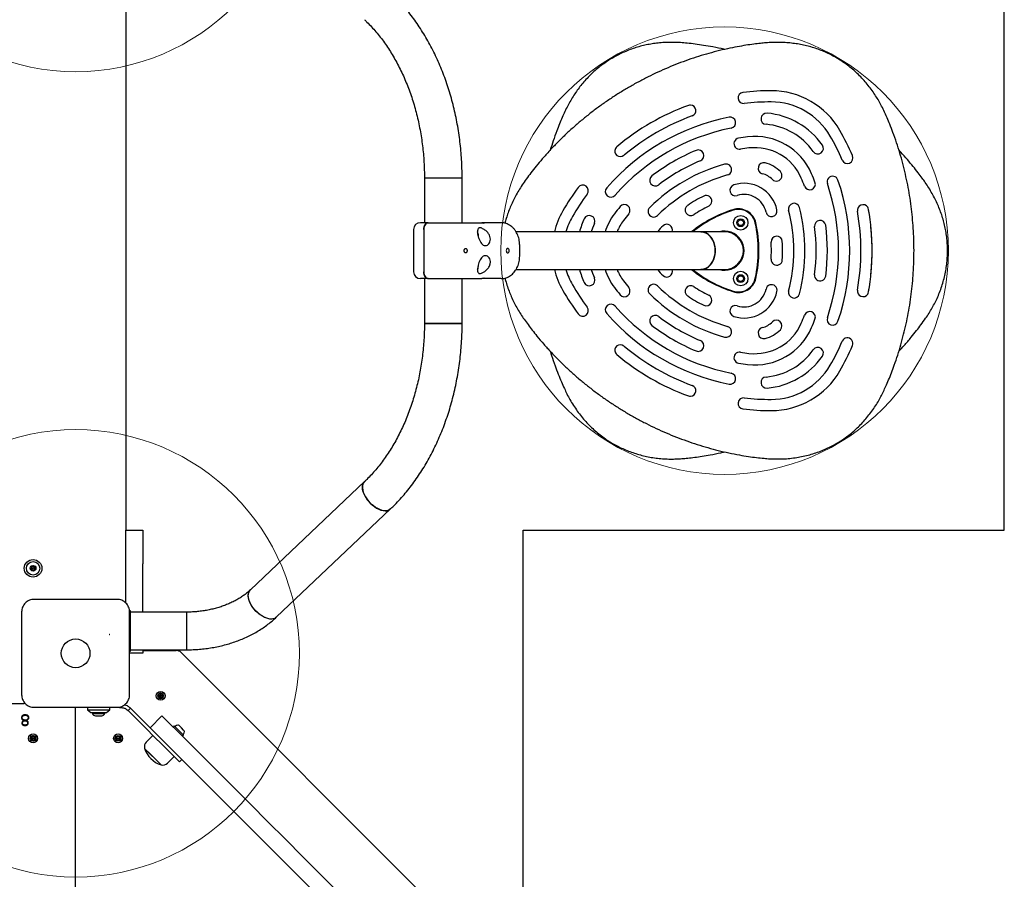
# Model space of a CAD drawing. Units: millimetres. Extents: x 15961 to 26820, y 25568 to 33954.
# Drawn here: x 20405 to 21285, y 29767 to 30535 of the extents above; entities that cross this region are included whole.
import ezdxf

# ---------------------------------------------------------------- set-up
doc = ezdxf.new("R2010")
doc.units = ezdxf.units.MM
doc.header["$LTSCALE"] = 200
doc.layers.add('OTWORY_MONTAŻOWE', color=1, linetype='Continuous')
doc.layers.add('WYLEWKI_BETONOWE', color=52, linetype='Continuous')

msp = doc.modelspace()

# ---------------------------------------------------------------- linework, layer by layer
at = {"color": 7, "linetype": 'Continuous', "lineweight": 25}
for p, q in [((20500.29, 30578.57), (20500.29, 30078.57)), ((21285.29, 30078.57), (21285.29, 30578.57)), ((20767.03, 30393.57), (20767.03, 30353.57)), ((20767.03, 30393.57), (20783.88, 30393.57)), ((20767.03, 30393.57), (20800.73, 30393.57)), ((20783.88, 30393.57), (20800.73, 30393.57)), ((20800.73, 30353.57), (20800.73, 30393.57)), ((20835.6, 30353.57), (20818.33, 30353.57)), ((20820.4, 30353.07), (20818.46, 30353.32)), ((20757.38, 30347.57), (20757.38, 30309.57)), ((20766.5, 30347.57), (20766.5, 30309.57)), ((21014.19, 30345.42), (20848.94, 30345.42)), ((21035.29, 30345.42), (21014.19, 30345.42)), ((20852.16, 30323.57), (20852.16, 30333.57)), ((20848.96, 30311.72), (21014.19, 30311.72)), ((21014.19, 30311.72), (21035.29, 30311.72)), ((20767.03, 30303.57), (20767.03, 30263.57)), ((20800.73, 30263.57), (20800.73, 30303.57)), ((20835.6, 30303.57), (20818.33, 30303.57)), ((20818.46, 30303.81), (20820.4, 30304.07)), ((20767.03, 30263.57), (20783.88, 30263.57)), ((20800.73, 30263.57), (20767.03, 30263.57)), ((20783.88, 30263.57), (20800.73, 30263.57)), ((20713.5, 30122.06), (20611.48, 30025.27)), ((20634.68, 30000.82), (20736.69, 30097.61)), ((20500.29, 30078.57), (20515.29, 30078.57)), ((20500.29, 30048.57), (20500.29, 30078.57)), ((20515.29, 30078.57), (20515.29, 30048.57)), ((20855.29, 30078.57), (21285.29, 30078.57)), ((20855.29, 29710.11), (20855.29, 30078.57)), ((20500.29, 30013.47), (20500.29, 30048.57)), ((20515.29, 30005.42), (20515.29, 30048.57)), ((20500.08, 30014.69), (20500.29, 30014.51)), ((20504.29, 30006.63), (20503.43, 30006.63)), ((20504.29, 30000.86), (20504.29, 30006.63)), ((20554.29, 30005.42), (20504.29, 30005.42)), ((20504.29, 29976.27), (20504.29, 30000.86)), ((20554.29, 30005.42), (20554.29, 29971.72)), ((20554.29, 30005.42), (20554.29, 29988.57)), ((20554.29, 29988.57), (20554.29, 29971.72)), ((20504.29, 29970.51), (20504.29, 29976.27)), ((20504.29, 29971.72), (20554.29, 29971.72)), ((20515.29, 29971.72), (20515.29, 29968.57)), ((20503.54, 29970.51), (20504.29, 29970.51)), ((20515.29, 29968.57), (20503.54, 29968.57)), ((20515.29, 29971.07), (20545.3, 29971.07)), ((21176.03, 29342.83), (20549.54, 29969.31)), ((19784.99, 29923.57), (20408.29, 29923.57)), ((20455.29, 29296.82), (20455.29, 29920.32)), ((20455.79, 29920.07), (20455.79, 29920.32)), ((20465.79, 29920.07), (20455.79, 29920.07)), ((20465.79, 29920.07), (20465.79, 29918.07)), ((20483.24, 29920.07), (20465.79, 29920.07)), ((20494.44, 29920.07), (20483.24, 29920.07)), ((20485.79, 29918.07), (20485.79, 29920.07)), ((20494.44, 29920.07), (20495.82, 29920.07)), ((20495.82, 29920.94), (20495.82, 29920.07)), ((20502.18, 29917.43), (20504.3, 29919.55)), ((20520.13, 29903.72), (20504.3, 29919.55)), ((20410.22, 29913.19), (20410.22, 29913.19)), ((20465.79, 29918.07), (20468.79, 29915.57)), ((20465.79, 29918.07), (20468.56, 29918.07)), ((20468.56, 29918.07), (20485.79, 29918.07)), ((20468.79, 29915.57), (20470.73, 29915.57)), ((20470.29, 29915.57), (20470.29, 29914.7)), ((20470.29, 29914.7), (20479.59, 29914.7)), ((20470.73, 29915.57), (20482.79, 29915.57)), ((20472.99, 29912.74), (20477.72, 29912.74)), ((20477.72, 29912.74), (20478.59, 29912.74)), ((20479.59, 29914.7), (20481.29, 29914.7)), ((20481.29, 29914.7), (20481.29, 29915.57)), ((20482.79, 29915.57), (20485.79, 29918.07)), ((20502.18, 29917.43), (20518.01, 29901.6)), ((20521.84, 29902.02), (20532.44, 29912.62)), ((20532.44, 29912.62), (20553.66, 29891.41)), ((20409.16, 29908.55), (20409.17, 29908.5)), ((20410.11, 29904.45), (20410.11, 29904.45)), ((20411.25, 29908.51), (20411.25, 29908.57)), ((20525.93, 29893.68), (20518.01, 29901.6)), ((20520.13, 29903.72), (20521.84, 29902.02)), ((20543.05, 29880.8), (20521.84, 29902.02)), ((20543.47, 29903.71), (20542.41, 29902.65)), ((20551.82, 29895.37), (20543.47, 29903.71)), ((20548.1, 29903.76), (20547.81, 29904.05)), ((20549.98, 29901.88), (20548.1, 29903.76)), ((20551.86, 29899.99), (20549.98, 29901.88)), ((20524.45, 29895.16), (20518.49, 29889.2)), ((20532.25, 29887.36), (20525.93, 29893.68)), ((20550.76, 29894.31), (20551.82, 29895.37)), ((20552.15, 29899.7), (20551.86, 29899.99)), ((20548.16, 29871.45), (20532.25, 29887.36)), ((20553.66, 29891.41), (20610.58, 29834.49)), ((20516.95, 29883.57), (20516.89, 29883.63)), ((20516.89, 29883.63), (20522.39, 29878.13)), ((20531.74, 29868.78), (20516.95, 29883.57)), ((20522.39, 29878.13), (20531.74, 29868.78)), ((20537.3, 29870.39), (20543.26, 29876.35)), ((20543.05, 29880.8), (20599.97, 29823.88)), ((20550.28, 29873.57), (20548.16, 29871.45)), ((20610.58, 29834.49), (20628.08, 29816.99)), ((20617.47, 29806.38), (20599.97, 29823.88)), ((20641.87, 29803.2), (20628.08, 29816.99)), ((20617.47, 29806.38), (20631.26, 29792.59)), ((20641.87, 29803.2), (20659.37, 29785.7)), ((20648.76, 29775.09), (20631.26, 29792.59)), ((20737.86, 29707.21), (20659.37, 29785.7)), ((20648.76, 29775.09), (20727.25, 29696.6))]:
    msp.add_line(p, q, dxfattribs=at)
at = {"color": 7, "linetype": 'Continuous', "lineweight": 25, "flags": 128}
for points in [[(20770.43, 30353.57), (20769.66, 30353.45), (20768.93, 30353.11), (20768.25, 30352.56), (20767.65, 30351.81), (20767.16, 30350.9), (20766.8, 30349.86), (20766.57, 30348.74), (20766.5, 30347.57)], [(20766.5, 30347.57), (20766.57, 30348.74), (20766.8, 30349.86), (20767.16, 30350.9), (20767.65, 30351.81), (20768.25, 30352.56), (20768.93, 30353.11), (20769.66, 30353.45), (20770.43, 30353.57)], [(20918.91, 30352.91), (20917.15, 30348.7), (20916.04, 30345.42)], [(21026.91, 30328.57), (21026.77, 30331.02), (21026.37, 30333.42), (21025.71, 30335.72), (21024.8, 30337.87), (21023.66, 30339.81), (21022.33, 30341.52), (21020.82, 30342.95), (21019.16, 30344.08), (21017.41, 30344.87), (21015.58, 30345.32), (21014.19, 30345.42)], [(21014.19, 30345.42), (21014.66, 30345.41), (21016.5, 30345.14), (21018.3, 30344.52), (21020.01, 30343.55), (21021.59, 30342.27), (21023.02, 30340.7), (21024.26, 30338.87), (21025.28, 30336.81), (21026.07, 30334.59), (21026.6, 30332.23), (21026.87, 30329.8), (21026.87, 30327.34), (21026.6, 30324.9), (21026.07, 30322.55), (21025.28, 30320.32), (21024.26, 30318.27), (21023.02, 30316.44), (21021.59, 30314.86), (21020.01, 30313.58), (21018.3, 30312.62), (21016.5, 30312), (21014.66, 30311.73), (21014.19, 30311.72)], [(20841.45, 30330.57), (20840.95, 30330.42), (20840.53, 30329.98), (20840.24, 30329.33), (20840.14, 30328.57), (20840.24, 30327.8), (20840.53, 30327.15), (20840.95, 30326.72), (20841.45, 30326.57), (20841.96, 30326.72), (20842.38, 30327.15), (20842.67, 30327.8), (20842.77, 30328.57), (20842.67, 30329.33), (20842.38, 30329.98), (20841.96, 30330.42), (20841.45, 30330.57)], [(21014.19, 30311.72), (21015.58, 30311.82), (21017.41, 30312.27), (21019.16, 30313.06), (21020.82, 30314.18), (21022.33, 30315.62), (21023.66, 30317.32), (21024.8, 30319.27), (21025.71, 30321.42), (21026.37, 30323.71), (21026.77, 30326.11), (21026.91, 30328.57)], [(20766.5, 30309.57), (20766.57, 30308.4), (20766.8, 30307.27), (20767.16, 30306.23), (20767.65, 30305.33), (20768.25, 30304.58), (20768.93, 30304.02), (20769.66, 30303.68), (20770.43, 30303.57)], [(20770.43, 30303.57), (20769.66, 30303.68), (20768.93, 30304.02), (20768.25, 30304.58), (20767.65, 30305.33), (20767.16, 30306.23), (20766.8, 30307.27), (20766.57, 30308.4), (20766.5, 30309.57)], [(20916.04, 30311.72), (20917.15, 30308.44), (20918.91, 30304.23)], [(20736.69, 30097.61), (20735.57, 30096.79), (20734.22, 30096.25), (20732.68, 30096), (20730.98, 30096.05), (20729.15, 30096.38), (20727.24, 30097.01), (20725.28, 30097.91), (20723.31, 30099.06), (20721.39, 30100.44), (20719.54, 30102.02), (20717.81, 30103.77), (20716.24, 30105.65), (20714.85, 30107.62), (20713.69, 30109.63), (20712.76, 30111.65), (20712.1, 30113.63), (20711.72, 30115.53), (20711.62, 30117.31), (20711.81, 30118.93), (20712.28, 30120.35), (20713.03, 30121.55), (20713.5, 30122.06)], [(20713.5, 30122.06), (20712.62, 30120.98), (20712.01, 30119.67), (20711.68, 30118.14), (20711.63, 30116.44), (20711.88, 30114.59), (20712.4, 30112.65), (20713.19, 30110.64), (20714.24, 30108.62), (20715.52, 30106.62), (20717, 30104.7), (20718.66, 30102.88), (20720.45, 30101.21), (20722.34, 30099.72), (20724.29, 30098.45), (20726.26, 30097.42), (20728.2, 30096.66), (20730.08, 30096.18), (20731.85, 30095.99), (20733.48, 30096.09), (20734.92, 30096.49), (20736.16, 30097.17), (20736.69, 30097.61)], [(20634.68, 30000.82), (20633.55, 30000), (20632.21, 29999.46), (20630.66, 29999.21), (20628.96, 29999.26), (20627.13, 29999.59), (20625.22, 30000.22), (20623.26, 30001.12), (20621.29, 30002.27), (20619.37, 30003.65), (20617.52, 30005.23), (20615.79, 30006.98), (20614.22, 30008.86), (20612.83, 30010.83), (20611.67, 30012.84), (20610.75, 30014.86), (20610.09, 30016.84), (20609.7, 30018.74), (20609.6, 30020.52), (20609.79, 30022.14), (20610.27, 30023.56), (20611.01, 30024.76), (20611.48, 30025.27)], [(20634.68, 30000.82), (20634.14, 30000.38), (20632.91, 29999.7), (20631.46, 29999.3), (20629.83, 29999.2), (20628.06, 29999.39), (20626.18, 29999.87), (20624.24, 30000.63), (20622.27, 30001.66), (20620.32, 30002.93), (20618.43, 30004.42), (20616.64, 30006.09), (20614.98, 30007.91), (20613.5, 30009.83), (20612.22, 30011.83), (20611.18, 30013.85), (20610.38, 30015.86), (20609.86, 30017.8), (20609.62, 30019.65), (20609.66, 30021.35), (20609.99, 30022.87), (20610.61, 30024.19), (20611.48, 30025.27)]]:
    msp.add_lwpolyline(points, dxfattribs=at)
at = {"color": 7, "linetype": 'Continuous', "lineweight": 25}
for centre, radius in [((21049.7, 30353.53), 6.5), ((21049.7, 30353.53), 3.5), ((21049.7, 30353.53), 2.5), ((21049.7, 30303.6), 6.5), ((21049.7, 30303.6), 3.5), ((21049.7, 30303.6), 2.5), ((20417.29, 30044.57), 7.85), ((20417.29, 30044.57), 6), ((20417.29, 30044.57), 2.54), ((20417.29, 30044.57), 0.55), ((20455.29, 29968.57), 12.85), ((20531.29, 29930.57), 4), ((20531.29, 29930.57), 2.54), ((20531.29, 29930.57), 0.55), ((20417.29, 29892.57), 4), ((20417.29, 29892.57), 2.54), ((20417.29, 29892.57), 0.55), ((20493.29, 29892.57), 4), ((20493.29, 29892.57), 2.54), ((20493.29, 29892.57), 0.55)]:
    msp.add_circle(centre, radius, dxfattribs=at)
for centre, radius, start, end in [((21052.25, 30465.1), 5, 96.73157, 276.73157), ((21076.87, 30256.55), 215, 90, 96.73157), ((21076.87, 30400.59), 70.96, 30, 90), ((21076.87, 30256.55), 215, 110.10937, 129.89063), ((21004.67, 30453.75), 5, 86.48496, 110.10937), ((21004.67, 30453.75), 5, 290.10937, 86.48496), ((21076.87, 30256.55), 205, 90, 96.73157), ((21076.87, 30400.59), 60.96, 30, 90), ((21076.87, 30256.55), 195, 101.10278, 138.89722), ((21076.87, 30256.55), 205, 110.10937, 129.89063), ((21040.28, 30442.99), 5, 281.10278, 101.10278), ((21072.84, 30446.51), 5, 84.95002, 264.95002), ((21067.32, 30384.05), 67.7, 35.04998, 84.95002), ((21076.87, 30256.55), 185, 101.10278, 138.89722), ((21067.32, 30384.05), 57.7, 35.04998, 84.95002), ((21076.87, 30256.55), 175, 96.88107, 99.54667), ((21062.49, 30375.68), 55, 23.11893, 96.88107), ((20952.13, 30328.57), 205, 23.26843, 30), ((20952.13, 30328.57), 215, 23.26843, 30), ((20942.19, 30417.68), 5, 129.89063, 153.50461), ((21048.67, 30424.19), 5, 99.54667, 279.54667), ((21062.49, 30375.68), 45, 23.11893, 96.88107), ((21118.65, 30420.06), 5, 215.04998, 35.04998), ((20942.19, 30417.68), 5, 153.50461, 309.89063), ((21076.87, 30256.55), 175, 112.52281, 127.47719), ((21011.75, 30413.58), 5, 292.52281, 112.52281), ((21076.87, 30256.55), 165, 96.88107, 99.54667), ((21145.05, 30411.53), 5, 203.26843, 23.26843), ((21076.87, 30256.55), 155, 105.56834, 134.43166), ((21076.87, 30256.55), 165, 112.52281, 127.47719), ((21036.61, 30401.05), 5, 285.56834, 105.56834), ((21070.29, 30402.23), 5, 75.11253, 255.11253), ((21063.87, 30378.07), 30, 44.88747, 75.11253), ((20973.43, 30391.46), 5, 127.47719, 307.47719), ((21076.87, 30256.55), 145, 105.56834, 134.43166), ((21063.87, 30378.07), 20, 44.88747, 75.11253), ((21081.58, 30395.72), 5, 224.88747, 44.88747), ((20952.13, 30328.57), 175, 20.45333, 23.11893), ((21131.89, 30390.1), 5, 18.89722, 198.89722), ((20908.56, 30382.14), 5, 323.26843, 143.26843), ((21045.03, 30382.59), 5, 107.97641, 287.97641), ((21052.75, 30358.81), 30, 12.02359, 107.97641), ((20952.13, 30328.57), 165, 20.45333, 23.11893), ((21111.41, 30387.97), 5, 200.45333, 20.45333), ((20952.13, 30328.57), 185, 341.10278, 18.89722), ((20952.13, 30328.57), 195, 341.10278, 18.89722), ((21076.87, 30256.55), 215, 143.26843, 150), ((21076.87, 30256.55), 205, 143.26843, 150), ((20933.7, 30381.46), 5, 138.89722, 318.89722), ((21076.87, 30256.55), 135, 116.47188, 123.52812), ((21018.92, 30372.92), 5, 296.47188, 116.47188), ((21052.75, 30358.81), 20, 12.02359, 107.97641), ((21076.87, 30256.55), 175, 140.45333, 143.11893), ((20945.78, 30364.79), 5, 320.45333, 140.45333), ((21005.06, 30364.92), 5, 123.52812, 303.52812), ((21076.87, 30256.55), 125, 116.47188, 123.52812), ((21097.39, 30365.95), 5, 14.43166, 194.43166), ((21159, 30364.64), 5, 33.5153, 189.89063), ((20952.13, 30328.57), 70.96, 150, 166.26396), ((20952.13, 30328.57), 60.96, 150, 163.95459), ((20914.37, 30355.02), 5, 335.04998, 155.04998), ((20980.88, 30328.57), 55, 143.11893, 162.15978), ((21076.87, 30256.55), 165, 140.45333, 143.11893), ((20971.86, 30363.66), 5, 134.43166, 314.43166), ((21078.02, 30254.56), 116.09, 107.68437, 128.49336), ((21078.02, 30254.56), 115.59, 107.68437, 128.18063), ((21047.61, 30349.92), 16, 12.31563, 107.68437), ((21047.61, 30349.92), 15.5, 12.31563, 107.68437), ((21077.2, 30364.02), 5, 192.02359, 12.02359), ((20952.13, 30328.57), 145, 345.56834, 14.43166), ((20952.13, 30328.57), 155, 345.56834, 14.43166), ((20952.13, 30328.57), 205, 350.10937, 9.89063), ((21159, 30364.64), 5, 9.89063, 33.5153), ((20952.13, 30328.57), 215, 350.10937, 9.89063), ((20763.38, 30347.57), 6, 90, 180), ((20971.23, 30328.57), 67.7, 155.04998, 165.58907), ((20980.88, 30328.57), 45, 143.11893, 158.01002), ((21000.36, 30328.57), 30, 132.02359, 145.82886), ((20983.63, 30347.14), 5, 339.8581, 132.02359), ((20949.83, 30328.57), 115.59, 347.68437, 12.31563), ((20949.83, 30328.57), 116.09, 347.68437, 12.31563), ((21120.68, 30350.69), 5, 7.47719, 187.47719), ((20952.13, 30328.57), 175, 352.52281, 7.47719), ((20804.53, 30341.23), 10.88, 2.71521, 22.99682), ((21035.29, 30328.57), 17.5, 254.33506, 105.66494), ((21035.29, 30328.57), 17, 262.38309, 97.61691), ((21035.29, 30328.57), 16.85, 0, 90), ((21035.29, 30328.57), 16.85, 270, 90), ((21081.88, 30336.57), 5, 3.52812, 183.52812), ((20952.13, 30328.57), 165, 352.52281, 7.47719), ((20821.5, 30336.68), 3.61, 239.5728, 300.4272), ((20952.13, 30328.57), 125, 356.47188, 3.52812), ((20952.13, 30328.57), 135, 356.47188, 3.52812), ((20821.5, 30320.46), 3.61, 59.5728, 120.4272), ((21035.29, 30328.57), 16.85, 270, 0), ((20804.24, 30315.97), 11.18, 337.81841, 358.104), ((21081.88, 30320.57), 5, 176.47188, 356.47188), ((20763.38, 30309.57), 6, 180, 270), ((20952.13, 30328.57), 70.96, 193.73604, 210), ((20952.13, 30328.57), 60.96, 196.04541, 210), ((20971.23, 30328.57), 67.7, 194.41093, 204.95002), ((20980.88, 30328.57), 55, 197.84022, 216.88107), ((20980.88, 30328.57), 45, 201.98998, 216.88107), ((21000.36, 30328.57), 30, 214.17114, 227.97641), ((20983.63, 30310), 5, 227.97641, 20.1419), ((21078.02, 30402.58), 116.09, 231.50664, 252.31563), ((21078.02, 30402.58), 115.59, 231.81937, 252.31563), ((21120.68, 30306.45), 5, 172.52281, 352.52281), ((21076.87, 30400.59), 205, 210, 216.73157), ((20914.37, 30302.12), 5, 204.95002, 24.95002), ((21076.87, 30400.59), 165, 216.88107, 219.54667), ((20971.86, 30293.47), 5, 45.56834, 225.56834), ((21047.61, 30307.22), 16, 252.31563, 347.68437), ((21047.61, 30307.22), 15.5, 252.31563, 347.68437), ((21077.2, 30293.12), 5, 347.97641, 167.97641), ((21076.87, 30400.59), 215, 210, 216.73157), ((21076.87, 30400.59), 175, 216.88107, 219.54667), ((20945.78, 30292.35), 5, 219.54667, 39.54667), ((21076.87, 30400.59), 155, 225.56834, 254.43166), ((21076.87, 30400.59), 145, 225.56834, 254.43166), ((21005.06, 30292.22), 5, 56.47188, 236.47188), ((21076.87, 30400.59), 125, 236.47188, 243.52812), ((21018.92, 30284.22), 5, 243.52812, 63.52812), ((21052.75, 30298.32), 30, 252.02359, 347.97641), ((21052.75, 30298.32), 20, 252.02359, 347.97641), ((21097.39, 30291.18), 5, 165.56834, 345.56834), ((21159, 30292.5), 5, 170.10937, 326.49167), ((21159, 30292.5), 5, 326.49167, 350.10937), ((20933.7, 30275.68), 5, 41.10278, 221.10278), ((21076.87, 30400.59), 135, 236.47188, 243.52812), ((20908.56, 30274.99), 5, 216.73157, 36.73157), ((21076.87, 30400.59), 195, 221.10278, 258.89722), ((21076.87, 30400.59), 185, 221.10278, 258.89722), ((21045.03, 30274.54), 5, 72.02359, 252.02359), ((20952.13, 30328.57), 165, 336.88107, 339.54667), ((21111.41, 30269.16), 5, 339.54667, 159.54667), ((20973.43, 30265.68), 5, 52.52281, 232.52281), ((21076.87, 30400.59), 165, 232.52281, 247.47719), ((21062.49, 30281.45), 45, 263.11893, 336.88107), ((21063.87, 30279.06), 20, 284.88747, 315.11253), ((21081.58, 30261.42), 5, 315.11253, 135.11253), ((20952.13, 30328.57), 175, 336.88107, 339.54667), ((21131.89, 30267.03), 5, 161.10278, 341.10278), ((21076.87, 30400.59), 175, 232.52281, 247.47719), ((21036.61, 30256.09), 5, 254.43166, 74.43166), ((21062.49, 30281.45), 55, 263.11893, 336.88107), ((21070.29, 30254.9), 5, 104.88747, 284.88747), ((21063.87, 30279.06), 30, 284.88747, 315.11253), ((21011.75, 30243.55), 5, 247.47719, 67.47719), ((20952.13, 30328.57), 205, 330, 336.73157), ((21145.05, 30245.61), 5, 336.73157, 156.73157), ((20942.19, 30239.46), 5, 50.10937, 206.50607), ((20942.19, 30239.46), 5, 206.50607, 230.10937), ((21076.87, 30400.59), 205, 230.10937, 249.89063), ((21048.67, 30232.94), 5, 80.45333, 260.45333), ((21076.87, 30400.59), 165, 260.45333, 263.11893), ((21067.32, 30273.09), 57.7, 275.04998, 324.95002), ((21118.65, 30237.08), 5, 324.95002, 144.95002), ((20952.13, 30328.57), 215, 330, 336.73157), ((21076.87, 30400.59), 215, 230.10937, 249.89063), ((21076.87, 30400.59), 175, 260.45333, 263.11893), ((21067.32, 30273.09), 67.7, 275.04998, 324.95002), ((21040.28, 30214.14), 5, 258.89722, 78.89722), ((21076.87, 30256.55), 60.96, 270, 330), ((21076.87, 30256.55), 70.96, 270, 330), ((21072.84, 30210.63), 5, 95.04998, 275.04998), ((21004.67, 30203.39), 5, 273.49381, 69.89063), ((21004.67, 30203.39), 5, 249.89063, 273.49381), ((21052.25, 30192.03), 5, 83.26843, 263.26843), ((21076.87, 30400.59), 205, 263.26843, 270), ((21076.87, 30400.59), 215, 263.26843, 270), ((20415.29, 30044.61), 0.375, 86.12305, 271.59096), ((20415.32, 30043.48), 0.75, 326.12305, 91.59096), ((20415.36, 30045.73), 0.75, 266.12305, 31.59096), ((20416.25, 30042.86), 0.375, 146.12305, 331.59096), ((20416.32, 30046.32), 0.375, 26.12305, 211.59096), ((20417.24, 30042.32), 0.75, 26.12305, 151.59096), ((20417.33, 30046.81), 0.75, 206.12305, 331.59096), ((20418.25, 30042.82), 0.375, 206.12305, 31.59096), ((20418.32, 30046.28), 0.375, 326.12305, 151.59096), ((20419.21, 30043.41), 0.75, 86.12305, 211.59096), ((20419.25, 30045.65), 0.75, 146.12305, 271.59096), ((20419.29, 30044.53), 0.375, 266.12305, 91.59096), ((20498.29, 30015.57), 2, 310.63285, 0), ((20545.3, 29965.07), 6, 45, 90), ((20529.3, 29930.37), 0.375, 92.8502, 278.31811), ((20529.24, 29931.5), 0.75, 272.8502, 38.31811), ((20529.46, 29929.26), 0.75, 332.8502, 98.31811), ((20530.12, 29932.19), 0.375, 32.8502, 218.31811), ((20530.46, 29928.75), 0.375, 152.8502, 338.31811), ((20531.07, 29932.8), 0.75, 212.8502, 338.31811), ((20531.5, 29928.33), 0.75, 32.8502, 158.31811), ((20532.11, 29932.39), 0.375, 332.8502, 158.31811), ((20532.45, 29928.94), 0.375, 212.8502, 38.31811), ((20533.11, 29931.88), 0.75, 152.8502, 278.31811), ((20533.33, 29929.64), 0.75, 92.8502, 218.31811), ((20533.28, 29930.76), 0.375, 272.8502, 98.31811), ((20408.29, 29925.57), 2, 270, 319.3168), ((20472.99, 29915.57), 2.84, 197.98482, 270), ((20478.59, 29915.57), 2.84, 270, 342.01518), ((20544.74, 29903.11), 0.471, 128.07192, 225), ((20547.15, 29900.03), 4.38, 95.26264, 128.07192), ((20546.88, 29903.01), 1.39, 48.41606, 95.26264), ((20415.46, 29893.39), 0.375, 62.8502, 248.31811), ((20415.05, 29892.35), 0.75, 302.8502, 68.31811), ((20415.98, 29894.4), 0.75, 242.8502, 8.31811), ((20417.09, 29894.56), 0.375, 2.8502, 188.31811), ((20418.21, 29894.61), 0.75, 182.8502, 308.31811), ((20418.91, 29893.73), 0.375, 302.8502, 128.31811), ((20419.52, 29892.79), 0.75, 122.8502, 248.31811), ((20491.29, 29892.61), 0.375, 86.12305, 271.59096), ((20491.36, 29893.73), 0.75, 266.12305, 31.59096), ((20492.32, 29894.32), 0.375, 26.12305, 211.59096), ((20493.33, 29894.81), 0.75, 206.12305, 331.59096), ((20494.32, 29894.28), 0.375, 326.12305, 151.59096), ((20495.25, 29893.65), 0.75, 146.12305, 271.59096), ((20495.29, 29892.53), 0.375, 266.12305, 91.59096), ((20551.21, 29896.64), 0.471, 225, 321.92808), ((20548.14, 29899.05), 4.38, 321.92808, 354.73736), ((20551.11, 29898.78), 1.39, 354.73736, 41.58394), ((20415.66, 29891.4), 0.375, 122.8502, 308.31811), ((20416.36, 29890.52), 0.75, 2.8502, 128.31811), ((20417.48, 29890.58), 0.375, 182.8502, 8.31811), ((20418.59, 29890.74), 0.75, 62.8502, 188.31811), ((20419.11, 29891.74), 0.375, 242.8502, 68.31811), ((20491.32, 29891.48), 0.75, 326.12305, 91.59096), ((20492.25, 29890.86), 0.375, 146.12305, 331.59096), ((20493.24, 29890.32), 0.75, 26.12305, 151.59096), ((20494.25, 29890.82), 0.375, 206.12305, 31.59096), ((20495.21, 29891.41), 0.75, 86.12305, 211.59096), ((20522.73, 29884.96), 5.99, 135, 192.81358), ((20539.02, 29890.92), 23.3, 198.215, 251.785), ((20533.06, 29874.63), 5.99, 257.18642, 315)]:
    msp.add_arc(centre, radius, start, end, dxfattribs=at)
for points, knots in [([(20800.73, 30393.57), (20800.72, 30395), (20800.71, 30399.12), (20800.49, 30405.92), (20800.01, 30413.95), (20799.29, 30421.95), (20798.33, 30429.9), (20797.15, 30437.8), (20795.72, 30445.63), (20794.07, 30453.38), (20792.19, 30461.04), (20790.08, 30468.6), (20787.75, 30476.04), (20785.2, 30483.36), (20782.43, 30490.55), (20779.45, 30497.58), (20776.26, 30504.45), (20772.86, 30511.16), (20769.27, 30517.68), (20765.48, 30524.01), (20761.5, 30530.13), (20757.34, 30536.05), (20753, 30541.74), (20748.49, 30547.2), (20743.81, 30552.41), (20739.86, 30556.49), (20737.45, 30558.8), (20736.69, 30559.52)], [0, 0, 0, 0, 0.0223033, 0.0639552, 0.1056114, 0.1472712, 0.1889356, 0.2306055, 0.2722818, 0.3139652, 0.3556561, 0.3973548, 0.4390613, 0.4807753, 0.5224959, 0.5642221, 0.6059519, 0.6476824, 0.6894101, 0.7311312, 0.7728409, 0.8145337, 0.8562032, 0.8978423, 0.9394431, 0.9809971, 1, 1, 1, 1]), ([(20713.5, 30535.08), (20714.21, 30534.39), (20716.33, 30532.35), (20719.76, 30528.77), (20723.75, 30524.26), (20727.61, 30519.49), (20731.32, 30514.5), (20734.89, 30509.29), (20738.3, 30503.86), (20741.54, 30498.23), (20744.62, 30492.4), (20747.52, 30486.4), (20750.24, 30480.21), (20752.77, 30473.87), (20755.11, 30467.37), (20757.26, 30460.74), (20759.2, 30453.97), (20760.93, 30447.1), (20762.46, 30440.12), (20763.77, 30433.06), (20764.86, 30425.92), (20765.74, 30418.71), (20766.4, 30411.47), (20766.83, 30404.18), (20767.01, 30398.21), (20767.03, 30394.67), (20767.03, 30393.57)], [0, 0, 0, 0, 0.022225, 0.066007, 0.109733, 0.153392, 0.196998, 0.240562, 0.284096, 0.327608, 0.371107, 0.414597, 0.458084, 0.501571, 0.545059, 0.588553, 0.632052, 0.675558, 0.719072, 0.762592, 0.806119, 0.849651, 0.893188, 0.936729, 0.980271, 1, 1, 1, 1]), ([(21204.19, 30313.11), (21204.27, 30315.05), (21204.51, 30320.28), (21204.63, 30328.83), (21204.47, 30338.72), (21203.99, 30348.58), (21203.21, 30358.39), (21202.1, 30368.14), (21200.69, 30377.84), (21198.97, 30387.47), (21196.94, 30397.01), (21194.6, 30406.48), (21191.97, 30415.85), (21189.03, 30425.12), (21186, 30433.69), (21183.15, 30441.08), (21180.39, 30447.66), (21177.79, 30453.44), (21175.09, 30458.88), (21172.46, 30463.64), (21169.57, 30468.32), (21166.35, 30472.94), (21162.82, 30477.48), (21159.01, 30481.85), (21154.97, 30486), (21150.71, 30489.92), (21146.25, 30493.58), (21141.61, 30496.98), (21136.79, 30500.1), (21131.83, 30502.92), (21126.73, 30505.46), (21121.56, 30507.66), (21116.38, 30509.53), (21111.18, 30511.09), (21105.9, 30512.38), (21100.51, 30513.4), (21095.02, 30514.14), (21089.42, 30514.62), (21083.72, 30514.83), (21077.92, 30514.75), (21072.46, 30514.42), (21066.96, 30513.89), (21061.03, 30513.19), (21054.07, 30512.17), (21046.23, 30510.8), (21037.57, 30509.04), (21028.38, 30506.87), (21018.99, 30504.34), (21009.73, 30501.51), (21000.56, 30498.39), (20991.47, 30494.96), (20982.43, 30491.22), (20973.49, 30487.18), (20964.65, 30482.84), (20955.94, 30478.22), (20947.37, 30473.31), (20938.94, 30468.13), (20930.72, 30462.7), (20922.69, 30457.02), (20914.86, 30451.1), (20907.23, 30444.94), (20899.81, 30438.54), (20892.63, 30431.92), (20885.68, 30425.09), (20878.92, 30418), (20872.68, 30411.02), (20867.12, 30404.39), (20862.32, 30398.32), (20858.14, 30392.71), (20854.48, 30387.43), (20851.29, 30382.38), (20848.46, 30377.41), (20845.95, 30372.45), (20843.74, 30367.49), (20841.82, 30362.51), (20840.24, 30357.73), (20839.43, 30354.58), (20839.06, 30353.12)], [0, 0, 0, 0, 0.010148, 0.027477, 0.04476, 0.061994, 0.079184, 0.096332, 0.113444, 0.130522, 0.147572, 0.164598, 0.181605, 0.198599, 0.215574, 0.229214, 0.24015, 0.25299, 0.262585, 0.272035, 0.281545, 0.291437, 0.301566, 0.311702, 0.321828, 0.331935, 0.342015, 0.352063, 0.362073, 0.372045, 0.381976, 0.391934, 0.401439, 0.41086, 0.420351, 0.429929, 0.439616, 0.449434, 0.459404, 0.46955, 0.479891, 0.488098, 0.498629, 0.511237, 0.524944, 0.540358, 0.557563, 0.574448, 0.59134, 0.608258, 0.625225, 0.642265, 0.659507, 0.676651, 0.693862, 0.711137, 0.728429, 0.745679, 0.762777, 0.77994, 0.797105, 0.814205, 0.831262, 0.848297, 0.865284, 0.882566, 0.89736, 0.910683, 0.923123, 0.934082, 0.94447, 0.954457, 0.964147, 0.973621, 0.982934, 0.992129, 1, 1, 1, 1]), ([(21035.26, 30508.48), (21035.04, 30508.53), (21031.62, 30509.36), (21025.39, 30510.6), (21016.86, 30512.12), (21009.21, 30513.23), (21002.26, 30514.06), (20995.86, 30514.58), (20989.89, 30514.82), (20984.17, 30514.78), (20978.62, 30514.48), (20973.22, 30513.91), (20967.95, 30513.09), (20962.67, 30511.97), (20957.4, 30510.55), (20952.1, 30508.81), (20946.9, 30506.78), (20941.8, 30504.45), (20936.81, 30501.83), (20931.95, 30498.93), (20927.26, 30495.76), (20922.73, 30492.33), (20918.4, 30488.65), (20914.28, 30484.72), (20910.41, 30480.6), (20906.84, 30476.36), (20903.58, 30472.01), (20900.55, 30467.55), (20897.72, 30462.89), (20895.05, 30458.03), (20892.53, 30452.93), (20890.12, 30447.56), (20887.71, 30441.76), (20884.99, 30434.82), (20882.15, 30426.98), (20880.33, 30421.22), (20879.45, 30418.43)], [0, 0, 0, 0, 0.0033081, 0.0514876, 0.0927345, 0.1298768, 0.1645586, 0.1951124, 0.2240727, 0.2519162, 0.2789333, 0.3053442, 0.3313087, 0.3569459, 0.3841744, 0.4111013, 0.4383462, 0.465686, 0.4931169, 0.5206307, 0.5482164, 0.5758607, 0.6035442, 0.631251, 0.6589999, 0.6861826, 0.7122253, 0.7384867, 0.765041, 0.7920378, 0.8196847, 0.8482817, 0.87824, 0.9117524, 0.9572274, 1, 1, 1, 1]), ([(21191.06, 30238.62), (21192.63, 30240.32), (21196.4, 30244.39), (21201.67, 30250.61), (21206.66, 30256.77), (21210.98, 30262.45), (21214.68, 30267.59), (21218.04, 30272.65), (21220.85, 30277.31), (21223.45, 30282.15), (21225.85, 30287.25), (21228.01, 30292.58), (21229.9, 30298.06), (21231.47, 30303.64), (21232.73, 30309.28), (21233.68, 30314.98), (21234.3, 30320.7), (21234.59, 30326.42), (21234.56, 30332.13), (21234.2, 30337.82), (21233.52, 30343.4), (21232.55, 30348.82), (21231.31, 30354.1), (21229.78, 30359.32), (21227.96, 30364.49), (21225.86, 30369.63), (21223.48, 30374.71), (21220.81, 30379.75), (21217.84, 30384.74), (21214.83, 30389.3), (21211.61, 30393.8), (21208.04, 30398.58), (21203.69, 30404.1), (21198.57, 30410.2), (21194.34, 30415.05), (21191.71, 30417.83), (21191.1, 30418.47)], [0, 0, 0, 0, 0.033784, 0.081133, 0.119182, 0.149687, 0.185501, 0.212266, 0.238626, 0.265153, 0.292744, 0.320999, 0.349272, 0.377517, 0.405709, 0.433826, 0.461853, 0.489777, 0.517591, 0.545292, 0.57307, 0.599583, 0.62586, 0.652334, 0.679052, 0.706073, 0.733458, 0.761269, 0.789569, 0.818415, 0.841307, 0.870681, 0.90585, 0.944084, 0.987079, 1, 1, 1, 1]), ([(21163.93, 30291.64), (21164.42, 30294.68), (21165.41, 30300.76), (21166.38, 30309.98), (21166.99, 30319.25), (21167.19, 30328.54), (21166.99, 30337.81), (21166.39, 30347.06), (21165.42, 30356.3), (21164.43, 30362.43), (21163.93, 30365.5)], [0, 0, 0, 0, 0.124534, 0.249067, 0.374534, 0.5, 0.624534, 0.749067, 0.874534, 1, 1, 1, 1]), ([(20770.43, 30353.57), (20769.21, 30353.57), (20766.79, 30353.57), (20764.57, 30353.57), (20763.42, 30353.57), (20763.5, 30353.57), (20763.53, 30353.57)], [0, 0, 0, 0, 0.295954, 0.582764, 0.855156, 1, 1, 1, 1]), ([(20770.43, 30353.57), (20771.82, 30353.57), (20774.56, 30353.57), (20779.35, 30353.57), (20784.26, 30353.57), (20789.21, 30353.57), (20793.98, 30353.57), (20798.15, 30353.57), (20801.43, 30353.57), (20802.7, 30353.57), (20803.32, 30353.57)], [0, 0, 0, 0, 0.128946, 0.253908, 0.372589, 0.495441, 0.623481, 0.752885, 0.879587, 1, 1, 1, 1]), ([(20803.32, 30353.57), (20804.08, 30353.57), (20805.6, 30353.57), (20808.31, 30353.57), (20811.16, 30353.57), (20813.99, 30353.57), (20816.67, 30353.57), (20817.78, 30353.57), (20818.33, 30353.57)], [0, 0, 0, 0, 0.164079, 0.32954, 0.499552, 0.67089, 0.837226, 1, 1, 1, 1]), ([(20818.33, 30353.57), (20818.5, 30353.55), (20818.71, 30353.52), (20818.48, 30353.27), (20818.44, 30353.23)], [0, 0, 0, 0, 0.830558, 1, 1, 1, 1]), ([(20818.33, 30353.57), (20818.75, 30353.54), (20819.64, 30353.49), (20820.14, 30353.21), (20820.4, 30353.06)], [0, 0, 0, 0, 0.48182, 1, 1, 1, 1]), ([(20852.16, 30333.57), (20852.15, 30334.05), (20852.13, 30335.39), (20851.88, 30337.57), (20851.33, 30340.04), (20850.52, 30342.43), (20849.46, 30344.68), (20848.16, 30346.75), (20846.64, 30348.61), (20844.92, 30350.22), (20843.03, 30351.53), (20841.03, 30352.54), (20838.94, 30353.22), (20837.12, 30353.53), (20836, 30353.56), (20835.6, 30353.57)], [0, 0, 0, 0, 0.047834, 0.131322, 0.215071, 0.299061, 0.383243, 0.467449, 0.551397, 0.634707, 0.716982, 0.797929, 0.877454, 0.955686, 1, 1, 1, 1]), ([(20819.75, 30347.85), (20819.26, 30348.11), (20818.26, 30348.64), (20817.03, 30349.06), (20815.97, 30349.1), (20815.16, 30348.57), (20814.58, 30347.23), (20814.36, 30345.07), (20814.6, 30343.04), (20814.9, 30341.92), (20814.93, 30341.79)], [0, 0, 0, 0, 0.102165, 0.20464, 0.301924, 0.451931, 0.605381, 0.78742, 0.974074, 1, 1, 1, 1]), ([(20814.94, 30341.79), (20815.01, 30341.53), (20815.35, 30340.35), (20816.1, 30338.24), (20817.33, 30335.85), (20818.53, 30334.32), (20819.36, 30333.77), (20819.67, 30333.57)], [0, 0, 0, 0, 0.078428, 0.363443, 0.614587, 0.855422, 1, 1, 1, 1]), ([(20823.32, 30333.57), (20823.48, 30333.67), (20824.19, 30334.11), (20825.26, 30335.34), (20826.05, 30337.53), (20826.03, 30340), (20825.2, 30342.51), (20823.57, 30344.95), (20821.61, 30346.74), (20820.22, 30347.57), (20819.75, 30347.85)], [0, 0, 0, 0, 0.041903, 0.182369, 0.320933, 0.455471, 0.591383, 0.740398, 0.913515, 1, 1, 1, 1]), ([(20803.88, 30330.57), (20803.73, 30330.55), (20803.44, 30330.5), (20803.03, 30330.16), (20802.71, 30329.65), (20802.52, 30329.02), (20802.49, 30328.34), (20802.63, 30327.68), (20802.91, 30327.12), (20803.3, 30326.73), (20803.74, 30326.54), (20804.18, 30326.58), (20804.58, 30326.85), (20804.9, 30327.3), (20805.09, 30327.9), (20805.16, 30328.58), (20805.09, 30329.25), (20804.89, 30329.85), (20804.57, 30330.3), (20804.22, 30330.53), (20803.98, 30330.56), (20803.88, 30330.57)], [0, 0, 0, 0, 0.0535847, 0.1071658, 0.1608423, 0.2145821, 0.2682178, 0.3217445, 0.3753272, 0.4290436, 0.4827629, 0.5363502, 0.5898765, 0.6435072, 0.6972458, 0.7509272, 0.804475, 0.8580215, 0.9117007, 0.9654399, 1, 1, 1, 1]), ([(20814.93, 30315.34), (20814.73, 30314.37), (20814.33, 30312.42), (20814.55, 30310.03), (20815.13, 30308.56), (20816.04, 30308.01), (20817.19, 30308.1), (20818.46, 30308.6), (20819.38, 30309.09), (20819.75, 30309.29)], [0, 0, 0, 0, 0.185665, 0.371313, 0.557745, 0.703427, 0.812889, 0.923057, 1, 1, 1, 1]), ([(20819.67, 30323.57), (20819.14, 30323.18), (20818.08, 30322.4), (20816.79, 30320.33), (20815.74, 30317.94), (20815.19, 30316.23), (20814.95, 30315.4), (20814.93, 30315.34)], [0, 0, 0, 0, 0.248916, 0.498027, 0.741775, 0.983194, 1, 1, 1, 1]), ([(20819.75, 30309.29), (20820.51, 30309.76), (20822.21, 30310.82), (20824.33, 30313.11), (20825.78, 30315.93), (20826.16, 30318.77), (20825.56, 30321.19), (20824.5, 30322.77), (20823.65, 30323.34), (20823.32, 30323.57)], [0, 0, 0, 0, 0.141239, 0.319255, 0.478697, 0.638952, 0.779464, 0.913533, 1, 1, 1, 1]), ([(20835.6, 30303.57), (20836.08, 30303.58), (20837.27, 30303.62), (20839.13, 30303.97), (20841.13, 30304.64), (20843.03, 30305.61), (20844.82, 30306.85), (20846.46, 30308.35), (20847.94, 30310.09), (20849.23, 30312.05), (20850.31, 30314.21), (20851.16, 30316.52), (20851.76, 30318.95), (20852.11, 30321.31), (20852.14, 30322.86), (20852.16, 30323.57)], [0, 0, 0, 0, 0.053323, 0.129903, 0.20641, 0.283304, 0.360982, 0.439712, 0.519593, 0.600548, 0.682374, 0.764818, 0.847659, 0.930742, 1, 1, 1, 1]), ([(20839.08, 30304.01), (20839.25, 30303.29), (20839.85, 30300.73), (20841.19, 30296.44), (20843.07, 30291.23), (20845.2, 30286.23), (20847.56, 30281.38), (20850.17, 30276.59), (20853.05, 30271.85), (20856.2, 30267.12), (20859.65, 30262.35), (20863.47, 30257.35), (20868.12, 30251.53), (20873.64, 30245.01), (20879.95, 30238.02), (20886.54, 30231.17), (20893.41, 30224.48), (20900.55, 30217.95), (20907.96, 30211.6), (20915.6, 30205.45), (20923.46, 30199.54), (20931.51, 30193.88), (20939.73, 30188.48), (20948.11, 30183.35), (20956.65, 30178.49), (20965.35, 30173.91), (20974.18, 30169.61), (20983.15, 30165.59), (20992.24, 30161.86), (21001.46, 30158.43), (21010.79, 30155.29), (21020.19, 30152.46), (21029.65, 30149.94), (21039.11, 30147.76), (21048.11, 30145.98), (21056.36, 30144.61), (21063.68, 30143.61), (21070.05, 30142.93), (21075.9, 30142.45), (21081.6, 30142.26), (21087.6, 30142.37), (21093.71, 30142.81), (21099.72, 30143.58), (21105.62, 30144.67), (21111.37, 30146.08), (21116.98, 30147.8), (21122.41, 30149.81), (21127.65, 30152.11), (21132.64, 30154.65), (21137.41, 30157.42), (21142, 30160.44), (21146.45, 30163.72), (21150.75, 30167.27), (21154.89, 30171.07), (21158.84, 30175.12), (21162.6, 30179.41), (21166.14, 30183.92), (21169.44, 30188.62), (21172.38, 30193.34), (21174.97, 30198.02), (21177.28, 30202.63), (21179.58, 30207.66), (21181.97, 30213.19), (21184.5, 30219.51), (21187.24, 30226.88), (21190.1, 30235.28), (21192.89, 30244.46), (21195.39, 30253.76), (21197.61, 30263.2), (21199.54, 30272.74), (21201.16, 30282.38), (21202.47, 30292.06), (21203.45, 30301.65), (21203.96, 30308.68), (21204.15, 30312.45), (21204.19, 30313.11)], [0, 0, 0, 0, 0.004071, 0.014593, 0.024899, 0.034774, 0.044731, 0.054799, 0.065036, 0.075518, 0.086361, 0.09772, 0.110427, 0.127669, 0.145047, 0.162597, 0.180313, 0.198188, 0.216205, 0.23435, 0.252526, 0.270689, 0.288843, 0.30699, 0.325132, 0.343272, 0.361411, 0.379552, 0.397698, 0.415849, 0.434009, 0.452239, 0.470256, 0.488215, 0.506056, 0.521093, 0.534558, 0.547006, 0.556669, 0.567204, 0.578636, 0.589964, 0.601165, 0.612233, 0.623172, 0.633987, 0.644686, 0.655287, 0.665646, 0.675697, 0.685828, 0.696038, 0.706332, 0.716709, 0.727166, 0.737699, 0.748298, 0.75895, 0.76951, 0.779144, 0.788615, 0.798153, 0.809905, 0.822063, 0.835875, 0.853477, 0.871235, 0.889027, 0.906838, 0.924931, 0.942958, 0.960981, 0.979047, 0.996352, 1, 1, 1, 1]), ([(20770.43, 30303.57), (20769.21, 30303.57), (20766.79, 30303.57), (20764.57, 30303.57), (20763.42, 30303.57), (20763.5, 30303.57), (20763.53, 30303.57)], [0, 0, 0, 0, 0.295954, 0.582764, 0.855156, 1, 1, 1, 1]), ([(20770.43, 30303.57), (20771.82, 30303.57), (20774.56, 30303.57), (20779.35, 30303.57), (20784.26, 30303.57), (20789.21, 30303.57), (20793.98, 30303.57), (20798.15, 30303.57), (20801.43, 30303.57), (20802.7, 30303.57), (20803.32, 30303.57)], [0, 0, 0, 0, 0.128946, 0.253908, 0.372589, 0.495441, 0.623481, 0.752885, 0.879587, 1, 1, 1, 1]), ([(20803.32, 30303.57), (20804.07, 30303.57), (20805.6, 30303.57), (20808.31, 30303.57), (20811.16, 30303.57), (20813.99, 30303.57), (20816.67, 30303.57), (20817.78, 30303.57), (20818.33, 30303.57)], [0, 0, 0, 0, 0.163806, 0.329741, 0.499584, 0.670965, 0.837226, 1, 1, 1, 1]), ([(20820.4, 30304.07), (20820.14, 30303.92), (20819.64, 30303.64), (20818.75, 30303.59), (20818.33, 30303.57)], [0, 0, 0, 0, 0.518156, 1, 1, 1, 1]), ([(20818.44, 30303.9), (20818.48, 30303.86), (20818.71, 30303.62), (20818.5, 30303.59), (20818.33, 30303.57)], [0, 0, 0, 0, 0.169816, 1, 1, 1, 1]), ([(20767.03, 30263.57), (20767.03, 30262.31), (20767.01, 30258.61), (20766.81, 30252.49), (20766.36, 30245.21), (20765.69, 30237.96), (20764.8, 30230.76), (20763.69, 30223.63), (20762.37, 30216.57), (20760.83, 30209.6), (20759.08, 30202.74), (20757.13, 30195.99), (20754.98, 30189.36), (20752.63, 30182.88), (20750.08, 30176.55), (20747.36, 30170.39), (20744.45, 30164.4), (20741.37, 30158.59), (20738.12, 30152.98), (20734.71, 30147.58), (20731.15, 30142.39), (20727.44, 30137.43), (20723.6, 30132.7), (20719.62, 30128.21), (20716.24, 30124.69), (20714.17, 30122.7), (20713.5, 30122.06)], [0, 0, 0, 0, 0.022513, 0.066051, 0.109589, 0.153121, 0.196647, 0.240165, 0.283674, 0.327173, 0.37066, 0.414136, 0.4576, 0.501053, 0.544496, 0.58793, 0.631357, 0.674781, 0.718205, 0.761634, 0.805074, 0.848532, 0.892019, 0.935544, 0.979122, 1, 1, 1, 1]), ([(20736.69, 30097.61), (20737.59, 30098.48), (20740.13, 30100.92), (20744.2, 30105.15), (20748.84, 30110.36), (20753.32, 30115.81), (20757.64, 30121.5), (20761.77, 30127.41), (20765.73, 30133.53), (20769.5, 30139.86), (20773.07, 30146.38), (20776.45, 30153.08), (20779.63, 30159.95), (20782.59, 30166.98), (20785.35, 30174.17), (20787.88, 30181.49), (20790.2, 30188.93), (20792.29, 30196.49), (20794.16, 30204.15), (20795.8, 30211.91), (20797.21, 30219.74), (20798.39, 30227.64), (20799.33, 30235.59), (20800.04, 30243.59), (20800.51, 30251.61), (20800.71, 30258.28), (20800.73, 30262.27), (20800.73, 30263.57)], [0, 0, 0, 0, 0.0226125, 0.063993, 0.1054099, 0.1468832, 0.1884045, 0.2299661, 0.2715604, 0.3131807, 0.3548211, 0.3964763, 0.4381417, 0.4798136, 0.5214889, 0.5631644, 0.6048386, 0.6465103, 0.6881788, 0.7298436, 0.7715049, 0.8131628, 0.854818, 0.896471, 0.9381226, 0.979774, 1, 1, 1, 1]), ([(20879.51, 30238.63), (20879.89, 30237.36), (20881.2, 30233.02), (20883.58, 30226.17), (20886.51, 30218.33), (20889.31, 30211.5), (20891.9, 30205.64), (20894.41, 30200.33), (20897.1, 30195.3), (20900.19, 30190.16), (20903.63, 30185.09), (20907.3, 30180.27), (20911.19, 30175.71), (20915.29, 30171.43), (20919.58, 30167.44), (20924.04, 30163.74), (20928.65, 30160.35), (20933.35, 30157.3), (20938.13, 30154.55), (20943.04, 30152.09), (20948.11, 30149.87), (20953.33, 30147.92), (20958.69, 30146.24), (20964.18, 30144.84), (20969.77, 30143.73), (20975.45, 30142.92), (20981.16, 30142.41), (20986.72, 30142.23), (20992.07, 30142.32), (20997.22, 30142.63), (21002.72, 30143.15), (21008.71, 30143.84), (21015.45, 30144.81), (21023.2, 30146.13), (21029.91, 30147.42), (21034.13, 30148.42), (21035.27, 30148.69)], [0, 0, 0, 0, 0.019264, 0.066334, 0.106008, 0.141533, 0.174376, 0.199871, 0.227667, 0.257829, 0.287718, 0.317268, 0.346471, 0.375333, 0.403867, 0.432096, 0.460066, 0.487395, 0.513914, 0.540643, 0.567582, 0.59474, 0.622118, 0.64971, 0.6775, 0.705464, 0.733568, 0.76143, 0.786848, 0.811837, 0.837, 0.868006, 0.900085, 0.936526, 0.982966, 1, 1, 1, 1]), ([(20611.48, 30025.27), (20611.06, 30024.88), (20609.79, 30023.7), (20607.48, 30021.79), (20604.48, 30019.58), (20601.24, 30017.5), (20597.79, 30015.55), (20594.14, 30013.74), (20590.3, 30012.08), (20586.29, 30010.58), (20582.13, 30009.26), (20577.84, 30008.13), (20573.43, 30007.18), (20568.94, 30006.43), (20564.37, 30005.87), (20559.83, 30005.53), (20556.46, 30005.42), (20554.64, 30005.42), (20554.29, 30005.42)], [0, 0, 0, 0, 0.033863, 0.10233, 0.170603, 0.238684, 0.306664, 0.374611, 0.442557, 0.510536, 0.578566, 0.646658, 0.714813, 0.783027, 0.85129, 0.919589, 0.984322, 1, 1, 1, 1]), ([(20418.29, 30016.82), (20417.53, 30016.77), (20416.06, 30016.69), (20413.94, 30016.02), (20411.99, 30014.98), (20410.28, 30013.58), (20408.88, 30011.87), (20407.84, 30009.92), (20407.17, 30007.8), (20407.08, 30006.32), (20407.04, 30005.57)], [0, 0, 0, 0, 0.127824, 0.250004, 0.375728, 0.499754, 0.62375, 0.749431, 0.871885, 1, 1, 1, 1]), ([(20492.29, 30016.82), (20486.14, 30016.82), (20473.84, 30016.82), (20455.29, 30016.82), (20436.73, 30016.82), (20424.43, 30016.82), (20418.29, 30016.82)], [0, 0, 0, 0, 0.249998, 0.5, 0.749998, 1, 1, 1, 1]), ([(20503.54, 30005.57), (20503.49, 30006.32), (20503.41, 30007.79), (20502.73, 30009.92), (20501.7, 30011.86), (20500.29, 30013.57), (20498.59, 30014.98), (20496.64, 30016.01), (20494.51, 30016.69), (20493.04, 30016.77), (20492.29, 30016.82)], [0, 0, 0, 0, 0.127824, 0.250004, 0.375728, 0.499754, 0.62375, 0.749431, 0.871885, 1, 1, 1, 1]), ([(20407.04, 30005.57), (20407.04, 29999.42), (20407.04, 29987.13), (20407.04, 29968.57), (20407.04, 29950.01), (20407.04, 29937.71), (20407.04, 29931.57)], [0, 0, 0, 0, 0.2499981, 0.5, 0.7499981, 1, 1, 1, 1]), ([(20503.54, 29931.57), (20503.54, 29937.71), (20503.54, 29950.01), (20503.54, 29968.57), (20503.54, 29987.13), (20503.54, 29999.42), (20503.54, 30005.57)], [0, 0, 0, 0, 0.2499981, 0.5, 0.7499981, 1, 1, 1, 1]), ([(20554.29, 29971.72), (20555.33, 29971.73), (20558.28, 29971.75), (20563.14, 29971.97), (20568.84, 29972.45), (20574.5, 29973.18), (20580.1, 29974.14), (20585.63, 29975.33), (20591.07, 29976.76), (20596.4, 29978.42), (20601.6, 29980.3), (20606.66, 29982.41), (20611.57, 29984.73), (20616.3, 29987.26), (20620.84, 29990), (20625.18, 29992.93), (20629.29, 29996.06), (20632.43, 29998.72), (20634.17, 30000.34), (20634.68, 30000.82)], [0, 0, 0, 0, 0.034046, 0.096533, 0.159043, 0.221579, 0.284147, 0.346753, 0.409403, 0.472097, 0.534836, 0.597613, 0.660421, 0.723238, 0.786038, 0.848791, 0.911456, 0.973988, 1, 1, 1, 1]), ([(20485.37, 29985.55), (20485.4, 29985.55), (20485.45, 29985.54), (20485.54, 29985.54), (20485.61, 29985.54), (20485.64, 29985.53), (20485.66, 29985.53)], [0, 0, 0, 0, 0.247056, 0.500258, 0.753332, 1, 1, 1, 1]), ([(20485.96, 29985.51), (20485.94, 29985.51), (20485.88, 29985.51), (20485.8, 29985.52), (20485.72, 29985.53), (20485.68, 29985.53), (20485.66, 29985.53)], [0, 0, 0, 0, 0.19231, 0.499626, 0.719829, 1, 1, 1, 1]), ([(20407.04, 29931.57), (20407.08, 29930.82), (20407.16, 29929.35), (20407.84, 29927.22), (20408.87, 29925.28), (20410.28, 29923.57), (20411.99, 29922.16), (20413.93, 29921.12), (20416.06, 29920.45), (20417.53, 29920.36), (20418.29, 29920.32)], [0, 0, 0, 0, 0.127824, 0.250004, 0.375728, 0.499754, 0.62375, 0.749431, 0.871885, 1, 1, 1, 1]), ([(20492.29, 29920.32), (20493.04, 29920.36), (20494.51, 29920.45), (20496.63, 29921.12), (20498.58, 29922.15), (20500.29, 29923.56), (20501.7, 29925.27), (20502.73, 29927.21), (20503.41, 29929.34), (20503.49, 29930.81), (20503.54, 29931.57)], [0, 0, 0, 0, 0.127824, 0.250004, 0.375728, 0.499754, 0.62375, 0.749431, 0.871885, 1, 1, 1, 1]), ([(20418.29, 29920.32), (20424.43, 29920.32), (20436.73, 29920.32), (20455.29, 29920.32), (20473.84, 29920.32), (20486.14, 29920.32), (20492.29, 29920.32)], [0, 0, 0, 0, 0.249998, 0.5, 0.749998, 1, 1, 1, 1]), ([(20495.82, 29920.07), (20496.24, 29920.05), (20497.03, 29920.02), (20498.16, 29919.78), (20499.32, 29919.39), (20500.73, 29918.7), (20501.65, 29917.9), (20502.18, 29917.43)], [0, 0, 0, 0, 0.191313, 0.360408, 0.50766, 0.716463, 1, 1, 1, 1]), ([(20499.04, 29922.62), (20499.46, 29922.49), (20500.51, 29922.16), (20502.37, 29921.24), (20503.59, 29920.17), (20504.3, 29919.55)], [0, 0, 0, 0, 0.222432, 0.550625, 1, 1, 1, 1]), ([(20410.2, 29913.68), (20409.76, 29913.64), (20408.87, 29913.57), (20407.75, 29912.98), (20407.01, 29912.05), (20406.93, 29911.35), (20406.89, 29910.99)], [0, 0, 0, 0, 0.280542, 0.560517, 0.779983, 1, 1, 1, 1]), ([(20406.89, 29910.99), (20406.93, 29910.66), (20407.01, 29909.98), (20407.84, 29909.03), (20408.66, 29908.73), (20409.16, 29908.55)], [0, 0, 0, 0, 0.2792788, 0.5591629, 1, 1, 1, 1]), ([(20407.39, 29911.12), (20407.42, 29911.36), (20407.48, 29911.85), (20407.94, 29912.44), (20408.81, 29913.06), (20409.64, 29913.14), (20410.22, 29913.19)], [0, 0, 0, 0, 0.1865892, 0.3734694, 0.560701, 1, 1, 1, 1]), ([(20410.48, 29908.7), (20409.78, 29908.86), (20408.74, 29909.09), (20407.53, 29910.02), (20407.44, 29910.75), (20407.39, 29911.12)], [0, 0, 0, 0, 0.50185, 0.751015, 1, 1, 1, 1]), ([(20413.51, 29911.15), (20413.44, 29911.58), (20413.31, 29912.46), (20412.01, 29913.51), (20410.89, 29913.62), (20410.2, 29913.68)], [0, 0, 0, 0, 0.279647, 0.559426, 1, 1, 1, 1]), ([(20410.22, 29913.19), (20410.59, 29913.17), (20411.32, 29913.12), (20412.26, 29912.64), (20412.88, 29911.89), (20412.96, 29911.31), (20413, 29911.02)], [0, 0, 0, 0, 0.281019, 0.560452, 0.780468, 1, 1, 1, 1]), ([(20413, 29911.02), (20412.94, 29910.67), (20412.83, 29909.98), (20411.86, 29909.1), (20411, 29908.85), (20410.48, 29908.7)], [0, 0, 0, 0, 0.278714, 0.55885, 1, 1, 1, 1]), ([(20411.25, 29908.57), (20411.57, 29908.69), (20412.22, 29908.93), (20412.98, 29909.55), (20413.44, 29910.33), (20413.48, 29910.87), (20413.51, 29911.15)], [0, 0, 0, 0, 0.2806644, 0.5603714, 0.7801157, 1, 1, 1, 1]), ([(20409.17, 29908.5), (20408.89, 29908.38), (20408.35, 29908.15), (20407.7, 29907.62), (20407.34, 29906.93), (20407.3, 29906.46), (20407.28, 29906.23)], [0, 0, 0, 0, 0.280731, 0.560182, 0.780364, 1, 1, 1, 1]), ([(20407.28, 29906.23), (20407.33, 29905.86), (20407.44, 29905.1), (20408.47, 29904.12), (20409.44, 29904.02), (20410.04, 29903.96)], [0, 0, 0, 0, 0.279998, 0.560092, 1, 1, 1, 1]), ([(20407.78, 29906.26), (20407.82, 29906.56), (20407.91, 29907.18), (20408.73, 29907.97), (20409.47, 29908.21), (20409.93, 29908.36)], [0, 0, 0, 0, 0.2793318, 0.5590292, 1, 1, 1, 1]), ([(20410.11, 29904.45), (20409.8, 29904.47), (20409.19, 29904.51), (20408.39, 29904.89), (20407.88, 29905.53), (20407.81, 29906.02), (20407.78, 29906.26)], [0, 0, 0, 0, 0.281239, 0.560433, 0.780757, 1, 1, 1, 1]), ([(20409.93, 29908.36), (20410.26, 29908.29), (20410.92, 29908.15), (20411.78, 29907.76), (20412.4, 29907.09), (20412.45, 29906.55), (20412.48, 29906.29)], [0, 0, 0, 0, 0.281154, 0.561551, 0.780528, 1, 1, 1, 1]), ([(20410.04, 29903.96), (20410.44, 29903.99), (20411.23, 29904.05), (20412.23, 29904.6), (20412.87, 29905.44), (20412.95, 29906.07), (20412.99, 29906.38)], [0, 0, 0, 0, 0.280686, 0.560247, 0.779977, 1, 1, 1, 1]), ([(20412.48, 29906.29), (20412.43, 29905.97), (20412.31, 29905.35), (20411.41, 29904.57), (20410.6, 29904.49), (20410.11, 29904.45)], [0, 0, 0, 0, 0.27901, 0.559394, 1, 1, 1, 1]), ([(20412.99, 29906.38), (20412.95, 29906.66), (20412.89, 29907.21), (20412.3, 29908.05), (20411.65, 29908.33), (20411.25, 29908.51)], [0, 0, 0, 0, 0.279883, 0.559896, 1, 1, 1, 1])]:
    msp.add_open_spline(points, degree=3, knots=knots, dxfattribs=at)
at = {"layer": 'OTWORY_MONTAŻOWE', "linetype": 'Continuous', "lineweight": 18}
for centre in [(20455.29, 30688.57), (21035.29, 30328.57), (20455.29, 29968.57)]:
    msp.add_circle(centre, 200, dxfattribs=at)
at = {"layer": 'WYLEWKI_BETONOWE', "linetype": 'Continuous', "lineweight": 18}
for p, q in [((21285.29, 30078.57), (21285.29, 30578.57)), ((20855.29, 29710.11), (20855.29, 30078.57)), ((20855.29, 30078.57), (21285.29, 30078.57))]:
    msp.add_line(p, q, dxfattribs=at)

doc.saveas('drawing.dxf')
